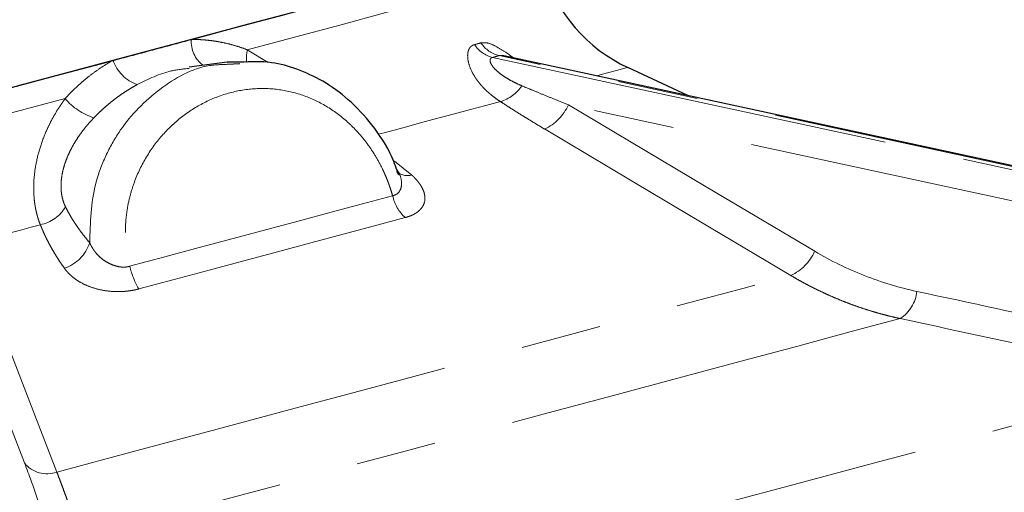
# Model space of a CAD drawing. Units: millimetres. Extents: x 6 to 413, y 11 to 291.
# Drawn here: x 143 to 158, y 190 to 197 of the extents above; entities that cross this region are included whole.
import ezdxf

# ---------------------------------------------------------------- set-up
doc = ezdxf.new("R2010")
doc.units = ezdxf.units.MM
doc.linetypes.add('PHANTOM', pattern=[12.7, 6.35, -1.27, 1.27, -1.27, 1.27, -1.27])

msp = doc.modelspace()

# ---------------------------------------------------------------- linework, layer by layer
at = {"color": 8, "linetype": 'PHANTOM', "lineweight": 18}
for p, q in [((146.288, 196.842), (146.62, 196.639)), ((150.168, 196.722), (160.743, 194.434)), ((160.848, 194.462), (150.273, 196.75)), ((160.469, 194.002), (151.366, 195.972)), ((148.618, 195.077), (148.889, 194.859))]:
    msp.add_line(p, q, dxfattribs=at)
at = {"color": 7, "linetype": 'Continuous', "lineweight": 25}
for p, q in [((160.902, 194.464), (150.347, 196.748)), ((145.967, 196.648), (145.368, 196.565)), ((145.97, 196.612), (146.169, 196.626)), ((146.176, 196.645), (145.971, 196.648)), ((153.257, 196.118), (152.305, 196.562))]:
    msp.add_line(p, q, dxfattribs=at)
at = {"color": 7, "linetype": 'Continuous', "lineweight": 25, "flags": 128}
for points in [[(145.403, 197.006), (146.214, 197.224), (146.978, 197.428), (147.687, 197.619), (148.337, 197.793), (148.921, 197.949), (149.435, 198.087), (149.875, 198.205), (150.237, 198.302), (150.518, 198.377), (150.716, 198.43), (150.829, 198.46), (150.858, 198.468)], [(133.804, 193.898), (134.566, 194.103), (135.375, 194.32), (136.225, 194.547), (137.107, 194.784), (138.016, 195.027), (138.943, 195.276), (139.882, 195.527), (140.824, 195.78), (141.763, 196.031), (142.691, 196.28), (143.599, 196.523), (144.482, 196.76), (145.331, 196.987), (146.14, 197.204), (146.902, 197.408)], [(129.849, 192.839), (129.858, 192.841), (129.94, 192.863), (130.108, 192.908), (130.36, 192.976), (130.693, 193.065), (131.106, 193.176), (131.594, 193.306), (132.154, 193.456), (132.781, 193.624), (133.469, 193.809), (134.215, 194.009), (135.01, 194.222), (135.849, 194.446), (136.725, 194.681), (137.631, 194.924), (138.558, 195.172), (139.501, 195.425), (140.451, 195.679), (141.399, 195.934), (142.339, 196.186), (143.263, 196.433), (144.164, 196.674)]]:
    msp.add_lwpolyline(points, dxfattribs=at)
at = {"color": 8, "linetype": 'PHANTOM', "lineweight": 18, "flags": 128}
for points in [[(146.288, 196.842), (147.056, 197.048), (147.77, 197.239), (148.423, 197.414), (149.011, 197.572), (149.529, 197.711), (149.973, 197.83), (150.339, 197.928), (150.623, 198.004), (150.824, 198.058), (150.94, 198.089), (150.971, 198.097)], [(152.305, 196.562), (152.26, 196.55), (152.127, 196.515), (151.906, 196.455), (151.814, 196.431)], [(129.936, 192.461), (129.946, 192.463), (130.03, 192.486), (130.2, 192.532), (130.454, 192.6), (130.79, 192.69), (131.205, 192.801), (131.696, 192.932), (132.259, 193.083), (132.889, 193.252), (133.582, 193.438), (134.33, 193.638), (135.129, 193.852), (135.971, 194.078), (136.851, 194.314), (137.76, 194.557), (138.69, 194.807), (139.636, 195.06), (140.588, 195.315), (141.539, 195.57), (142.481, 195.822), (143.406, 196.07)], [(150.291, 196.022), (150.06, 195.961), (149.818, 195.896), (149.566, 195.828), (149.303, 195.758), (149.029, 195.685), (148.746, 195.609), (148.454, 195.53), (148.359, 195.505)], [(151.366, 195.972), (153.547, 194.674), (155.262, 193.654)], [(154.885, 193.271), (152.703, 194.569), (150.988, 195.589)], [(144.427, 193.416), (144.981, 193.564), (145.528, 193.711), (146.066, 193.855), (146.594, 193.996), (147.111, 194.135), (147.616, 194.27), (148.108, 194.402), (148.586, 194.53)], [(143.015, 194.073), (142.87, 194.034), (142.724, 193.995), (142.577, 193.956), (142.431, 193.917), (142.284, 193.877), (142.137, 193.838), (141.99, 193.798), (141.843, 193.759)], [(148.785, 194.187), (148.301, 194.057), (147.802, 193.924), (147.29, 193.786), (146.766, 193.646), (146.231, 193.503), (145.686, 193.357), (145.132, 193.208), (144.57, 193.057)], [(142.763, 190.305), (142.103, 192.011), (141.585, 193.351)], [(143.275, 190.16), (144.524, 190.495), (145.755, 190.825), (146.963, 191.148), (148.138, 191.463), (149.275, 191.768), (150.364, 192.06), (151.4, 192.337), (152.376, 192.599), (153.286, 192.843), (154.124, 193.067), (154.885, 193.271)], [(142.098, 193.207), (142.757, 191.501), (143.275, 190.16)], [(156.614, 192.589), (155.841, 192.382), (154.995, 192.155), (154.079, 191.91), (153.099, 191.647), (152.06, 191.369), (150.967, 191.076), (149.827, 190.77), (148.645, 190.454), (147.429, 190.128), (146.185, 189.794), (144.918, 189.455), (143.637, 189.112)], [(150.718, 188.834), (151.197, 188.962), (152.514, 189.315), (153.79, 189.657), (155.018, 189.986), (156.193, 190.301), (157.311, 190.601), (158.367, 190.884), (159.355, 191.148), (160.272, 191.394), (160.911, 191.565)]]:
    msp.add_lwpolyline(points, dxfattribs=at)
at = {"color": 7, "linetype": 'Continuous', "lineweight": 25}
msp.add_arc((153.362, 198.828), 2.5, 197, 245, dxfattribs=at)
at = {"color": 8, "linetype": 'PHANTOM', "lineweight": 18}
for centre, radius, start, end in [((145.863, 196.968), 0.462, 175.2195, 233.6579), ((150.279, 197.181), 0.473, 212.9525, 256.3518), ((150.382, 197.215), 0.478, 213.5635, 256.8422), ((146.968, 196.71), 0.693, 169.0043, 185.9216), ((144.753, 196.88), 0.624, 199.1936, 250.6407), ((150.127, 196.599), 0.599, 285.8296, 326.9991), ((144.156, 196.701), 0.98, 220.0982, 252.5383), ((150.68, 196.269), 0.747, 294.33, 336.5485), ((148.824, 195.127), 0.276, 230.2544, 283.7687), ((149.258, 194.69), 0.691, 193.404, 226.7778), ((142.898, 194.658), 0.596, 281.2866, 329.6017), ((143.196, 193.986), 0.631, 288.2193, 341.6467), ((154.576, 193.952), 0.747, 294.3672, 336.5381), ((145.801, 193.756), 1.415, 193.9049, 209.5663), ((156.296, 193.081), 0.586, 302.7972, 353.8415), ((143.12, 190.591), 0.458, 218.6508, 289.8024)]:
    msp.add_arc(centre, radius, start, end, dxfattribs=at)
at = {"color": 7, "linetype": 'Continuous', "lineweight": 25}
for points, knots in [([(144.164, 196.674), (144.211, 196.687), (144.305, 196.712), (144.446, 196.75), (144.585, 196.787), (144.724, 196.824), (144.861, 196.861), (144.998, 196.898), (145.134, 196.934), (145.269, 196.971), (145.358, 196.994), (145.403, 197.006)], [0, 0, 0, 0, 0.11122, 0.222358, 0.333438, 0.444483, 0.555517, 0.666562, 0.777642, 0.88878, 1, 1, 1, 1]), ([(148.682, 194.859), (148.649, 194.956), (148.55, 195.244), (148.276, 195.654), (147.905, 196.057), (147.498, 196.351), (147.086, 196.54), (146.648, 196.665), (146.343, 196.652), (146.176, 196.645)], [0, 0, 0, 0, 0.088455, 0.263273, 0.426185, 0.578397, 0.717889, 0.846147, 1, 1, 1, 1])]:
    msp.add_open_spline(points, degree=3, knots=knots, dxfattribs=at)
at = {"color": 8, "linetype": 'PHANTOM', "lineweight": 18}
for points, knots in [([(145.403, 197.006), (145.428, 197.006), (145.478, 197.006), (145.553, 197.002), (145.627, 196.997), (145.702, 196.989), (145.776, 196.979), (145.875, 196.962), (145.999, 196.935), (146.145, 196.894), (146.24, 196.86), (146.288, 196.842)], [0, 0, 0, 0, 0.082792, 0.165552, 0.24834, 0.331217, 0.414241, 0.497474, 0.664658, 0.832009, 1, 1, 1, 1]), ([(150.291, 196.022), (150.273, 196.034), (150.239, 196.057), (150.19, 196.092), (150.144, 196.129), (150.101, 196.166), (150.061, 196.203), (150.023, 196.241), (149.989, 196.278), (149.957, 196.316), (149.928, 196.353), (149.902, 196.39), (149.879, 196.427), (149.857, 196.463), (149.82, 196.535), (149.78, 196.64), (149.769, 196.75), (149.781, 196.824), (149.8, 196.866), (149.825, 196.895), (149.851, 196.914), (149.872, 196.921), (149.883, 196.924)], [0, 0, 0, 0, 0.045281, 0.089314, 0.132118, 0.173717, 0.214134, 0.253395, 0.29153, 0.328568, 0.364543, 0.399491, 0.433452, 0.46647, 0.49859, 0.629728, 0.748872, 0.81256, 0.874009, 0.916491, 0.958269, 1, 1, 1, 1]), ([(149.984, 196.951), (150.019, 196.954), (150.09, 196.96), (150.228, 196.895), (150.365, 196.81), (150.457, 196.745), (150.5, 196.715)], [0, 0, 0, 0, 0.266021, 0.532731, 0.786938, 1, 1, 1, 1]), ([(150.168, 196.722), (150.165, 196.721), (150.159, 196.72), (150.151, 196.716), (150.14, 196.708), (150.129, 196.692), (150.126, 196.657), (150.148, 196.603), (150.201, 196.537), (150.27, 196.476), (150.352, 196.417), (150.439, 196.364), (150.532, 196.315), (150.597, 196.287), (150.63, 196.273)], [0, 0, 0, 0, 0.0176, 0.035238, 0.05299, 0.110902, 0.171675, 0.289821, 0.400562, 0.526646, 0.639754, 0.763449, 0.878479, 1, 1, 1, 1]), ([(150.347, 196.747), (150.334, 196.75), (150.304, 196.756), (150.284, 196.752), (150.273, 196.75)], [0, 0, 0, 0, 0.462681, 1, 1, 1, 1]), ([(143.406, 196.07), (143.425, 196.09), (143.463, 196.131), (143.52, 196.19), (143.579, 196.246), (143.64, 196.301), (143.701, 196.355), (143.785, 196.424), (143.893, 196.505), (144.026, 196.595), (144.118, 196.648), (144.164, 196.674)], [0, 0, 0, 0, 0.083743, 0.16727, 0.25064, 0.333912, 0.417143, 0.500393, 0.66736, 0.833734, 1, 1, 1, 1]), ([(143.796, 193.787), (143.804, 194.106), (143.817, 194.584), (143.989, 195.034), (144.121, 195.314), (144.351, 195.718), (144.88, 196.246), (145.498, 196.597), (145.876, 196.609), (145.97, 196.612)], [0, 0, 0, 0, 0.230954, 0.347016, 0.353862, 0.462761, 0.693601, 0.924454, 1, 1, 1, 1]), ([(145.37, 196.547), (145.274, 196.538), (144.989, 196.51), (144.723, 196.378), (144.546, 196.291)], [0, 0, 0, 0, 0.336433, 1, 1, 1, 1]), ([(144.546, 196.291), (144.524, 196.278), (144.478, 196.253), (144.411, 196.213), (144.343, 196.169), (144.274, 196.122), (144.205, 196.072), (144.136, 196.018), (144.067, 195.961), (143.998, 195.9), (143.929, 195.835), (143.884, 195.79), (143.862, 195.767)], [0, 0, 0, 0, 0.090115, 0.182408, 0.276886, 0.373557, 0.472427, 0.573504, 0.676793, 0.782302, 0.890035, 1, 1, 1, 1]), ([(148.586, 194.53), (148.579, 194.555), (148.565, 194.603), (148.541, 194.675), (148.516, 194.746), (148.488, 194.816), (148.458, 194.886), (148.406, 194.999), (148.323, 195.153), (148.202, 195.337), (148.065, 195.509), (147.866, 195.716), (147.587, 195.934), (147.216, 196.118), (146.822, 196.221), (146.416, 196.24), (146.011, 196.175), (145.622, 196.028), (145.262, 195.803), (144.944, 195.51), (144.682, 195.155), (144.52, 194.82), (144.431, 194.535), (144.384, 194.314), (144.36, 194.09), (144.358, 193.901), (144.368, 193.75), (144.382, 193.638), (144.401, 193.526), (144.418, 193.453), (144.427, 193.416)], [0, 0, 0, 0, 0.010465, 0.02091, 0.031349, 0.041795, 0.05226, 0.062758, 0.093897, 0.125174, 0.156342, 0.187682, 0.250238, 0.312538, 0.375178, 0.437485, 0.500079, 0.562518, 0.624925, 0.687465, 0.749776, 0.81241, 0.843675, 0.874775, 0.906157, 0.93741, 0.953099, 0.968732, 0.984351, 1, 1, 1, 1]), ([(150.63, 196.273), (150.683, 196.25), (150.794, 196.204), (150.97, 196.131), (151.162, 196.053), (151.296, 196), (151.366, 195.972)], [0, 0, 0, 0, 0.219887, 0.459845, 0.719881, 1, 1, 1, 1]), ([(143.015, 194.073), (143.009, 194.087), (142.998, 194.116), (142.982, 194.161), (142.968, 194.206), (142.956, 194.253), (142.945, 194.301), (142.935, 194.35), (142.927, 194.4), (142.92, 194.45), (142.909, 194.564), (142.906, 194.751), (142.937, 195.018), (143.004, 195.291), (143.088, 195.516), (143.172, 195.692), (143.242, 195.821), (143.32, 195.948), (143.377, 196.029), (143.406, 196.07)], [0, 0, 0, 0, 0.029045, 0.057742, 0.086102, 0.114139, 0.141866, 0.169295, 0.196441, 0.223317, 0.249937, 0.375593, 0.499941, 0.623713, 0.749212, 0.811434, 0.873853, 0.936648, 1, 1, 1, 1]), ([(150.988, 195.589), (150.945, 195.614), (150.861, 195.665), (150.738, 195.74), (150.619, 195.813), (150.505, 195.884), (150.396, 195.954), (150.325, 196), (150.291, 196.022)], [0, 0, 0, 0, 0.178532, 0.352268, 0.521245, 0.6855, 0.845072, 1, 1, 1, 1]), ([(143.862, 195.767), (143.844, 195.747), (143.808, 195.71), (143.759, 195.654), (143.704, 195.587), (143.646, 195.509), (143.583, 195.417), (143.528, 195.324), (143.478, 195.228), (143.435, 195.132), (143.399, 195.033), (143.371, 194.935), (143.352, 194.837), (143.342, 194.744), (143.341, 194.656), (143.347, 194.572), (143.362, 194.494), (143.383, 194.421), (143.403, 194.378), (143.413, 194.356)], [0, 0, 0, 0, 0.04449, 0.086309, 0.125464, 0.190342, 0.250841, 0.314925, 0.375119, 0.438615, 0.499914, 0.564463, 0.627507, 0.689487, 0.750868, 0.812129, 0.873756, 0.936227, 1, 1, 1, 1]), ([(148.586, 194.53), (148.61, 194.539), (148.657, 194.556), (148.701, 194.607), (148.726, 194.67), (148.731, 194.767), (148.708, 194.867), (148.659, 194.938), (148.646, 194.957)], [0, 0, 0, 0, 0.133358, 0.271534, 0.415672, 0.567797, 0.88668, 1, 1, 1, 1]), ([(148.889, 194.859), (148.899, 194.85), (148.918, 194.832), (148.945, 194.804), (148.97, 194.777), (148.992, 194.749), (149.013, 194.722), (149.032, 194.694), (149.052, 194.659), (149.073, 194.617), (149.094, 194.552), (149.103, 194.472), (149.082, 194.397), (149.048, 194.341), (149.014, 194.303), (148.97, 194.267), (148.923, 194.239), (148.876, 194.217), (148.833, 194.201), (148.801, 194.192), (148.785, 194.187)], [0, 0, 0, 0, 0.036237, 0.072185, 0.107905, 0.14346, 0.178916, 0.214338, 0.249795, 0.312625, 0.374861, 0.499002, 0.624158, 0.686786, 0.748547, 0.811672, 0.874082, 0.916213, 0.958104, 1, 1, 1, 1]), ([(143.413, 194.356), (143.424, 194.334), (143.447, 194.29), (143.484, 194.223), (143.525, 194.154), (143.571, 194.083), (143.62, 194.011), (143.674, 193.938), (143.733, 193.863), (143.774, 193.813), (143.796, 193.787)], [0, 0, 0, 0, 0.110201, 0.22463, 0.34329, 0.466179, 0.593296, 0.724641, 0.86021, 1, 1, 1, 1]), ([(143.394, 193.387), (143.375, 193.413), (143.339, 193.464), (143.288, 193.542), (143.24, 193.62), (143.195, 193.697), (143.153, 193.773), (143.114, 193.849), (143.078, 193.924), (143.045, 193.999), (143.025, 194.048), (143.015, 194.073)], [0, 0, 0, 0, 0.118368, 0.234828, 0.34942, 0.462185, 0.573163, 0.682393, 0.789917, 0.895772, 1, 1, 1, 1]), ([(143.796, 193.787), (143.801, 193.776), (143.811, 193.752), (143.829, 193.719), (143.848, 193.689), (143.868, 193.66), (143.902, 193.617), (143.952, 193.563), (144.031, 193.501), (144.117, 193.452), (144.202, 193.421), (144.272, 193.406), (144.328, 193.402), (144.38, 193.405), (144.412, 193.412), (144.427, 193.416)], [0, 0, 0, 0, 0.0552863, 0.1079959, 0.1580775, 0.2054856, 0.250183, 0.383006, 0.4998901, 0.6341939, 0.7492555, 0.8196429, 0.884301, 0.9440834, 1, 1, 1, 1]), ([(144.57, 193.057), (144.555, 193.054), (144.527, 193.046), (144.483, 193.037), (144.439, 193.03), (144.394, 193.024), (144.348, 193.019), (144.303, 193.017), (144.256, 193.015), (144.166, 193.016), (144.03, 193.028), (143.864, 193.067), (143.712, 193.125), (143.604, 193.187), (143.529, 193.243), (143.478, 193.288), (143.432, 193.336), (143.407, 193.37), (143.394, 193.387)], [0, 0, 0, 0, 0.031163, 0.062161, 0.093091, 0.124052, 0.155142, 0.186458, 0.218094, 0.250144, 0.373155, 0.499746, 0.623247, 0.74953, 0.811712, 0.873948, 0.936597, 1, 1, 1, 1]), ([(156.614, 192.589), (156.574, 192.598), (156.494, 192.616), (156.376, 192.645), (156.259, 192.677), (156.144, 192.711), (156.03, 192.747), (155.918, 192.786), (155.808, 192.826), (155.699, 192.868), (155.591, 192.913), (155.485, 192.959), (155.381, 193.007), (155.278, 193.056), (155.178, 193.107), (155.078, 193.16), (154.981, 193.214), (154.916, 193.252), (154.885, 193.271)], [0, 0, 0, 0, 0.065981, 0.131491, 0.196532, 0.261104, 0.32521, 0.388851, 0.452029, 0.514745, 0.576999, 0.638795, 0.700133, 0.761014, 0.82144, 0.881413, 0.940932, 1, 1, 1, 1]), ([(156.879, 193.018), (157.719, 192.838), (159.096, 192.542), (160.473, 192.245), (161.01, 192.13)], [0, 0, 0, 0, 0.610305, 1, 1, 1, 1]), ([(160.883, 191.67), (160.12, 191.834), (158.697, 192.141), (157.274, 192.447), (156.614, 192.589)], [0, 0, 0, 0, 0.536172, 1, 1, 1, 1]), ([(143.275, 190.16), (143.285, 190.134), (143.306, 190.081), (143.335, 190.003), (143.364, 189.926), (143.392, 189.85), (143.419, 189.776), (143.446, 189.703), (143.471, 189.631), (143.495, 189.56), (143.519, 189.491), (143.541, 189.424), (143.563, 189.358), (143.583, 189.293), (143.603, 189.231), (143.621, 189.17), (143.632, 189.131), (143.637, 189.112)], [0, 0, 0, 0, 0.063022, 0.126558, 0.190609, 0.255176, 0.320262, 0.385868, 0.451996, 0.518646, 0.585822, 0.653524, 0.721755, 0.790516, 0.85981, 0.929637, 1, 1, 1, 1])]:
    msp.add_open_spline(points, degree=3, knots=knots, dxfattribs=at)
for points in [[(149.883, 196.924), (149.917, 196.933), (149.951, 196.942), (149.984, 196.951)], [(150.273, 196.75), (150.239, 196.741), (150.204, 196.731), (150.168, 196.722)], [(155.262, 193.654), (155.515, 193.503), (156.038, 193.248), (156.593, 193.08), (156.879, 193.018)], [(143.095, 189.325), (143.061, 189.454), (142.971, 189.746), (142.839, 190.107), (142.763, 190.305)]]:
    msp.add_open_spline(points, degree=3, dxfattribs=at)

doc.saveas('drawing.dxf')
